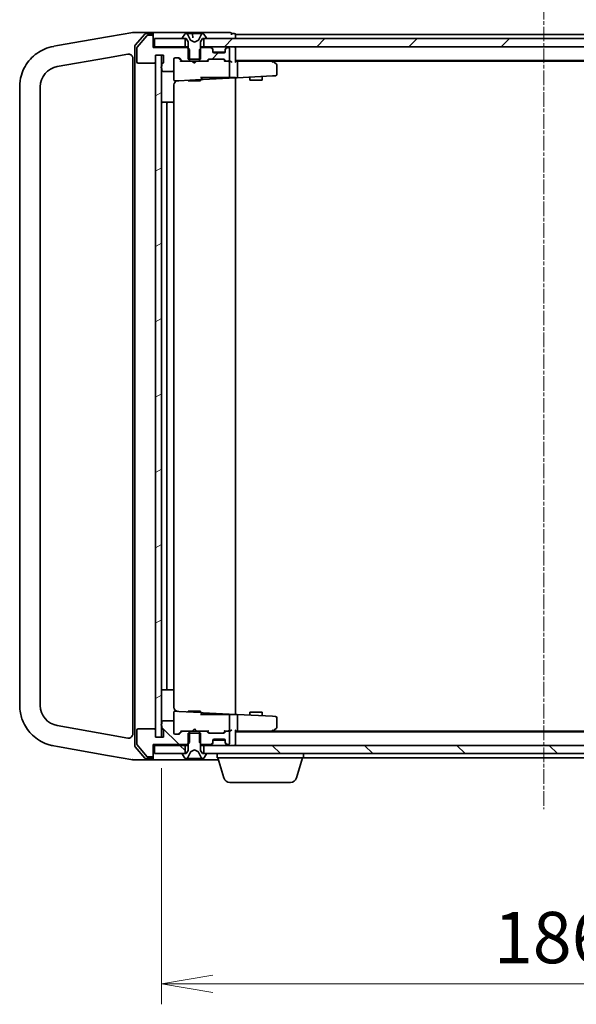
# Model space of a CAD drawing. Units: millimetres. Extents: x 7 to 8474, y 4 to 1409.
# Drawn here: x 1315 to 1450, y 1045 to 1285 of the extents above; entities that cross this region are included whole.
import ezdxf

# ---------------------------------------------------------------- set-up
doc = ezdxf.new("R2010")
doc.units = ezdxf.units.MM
doc.header["$LTSCALE"] = 0.5
doc.linetypes.add('CHAIN', pattern=[0.3543, 0.2362, -0.0295, 0.0591, -0.0295])
doc.layers.get('Defpoints').update_dxf_attribs({"lineweight": 25})
for name, color, linetype, lineweight in [('Centerline (ISO)', 131, 'Continuous', 18), ('Dimension (ISO)', 7, 'Continuous', 18), ('Dimension (ISO) @ 1', 7, 'Continuous', 18), ('Hatch (ISO)', 1, 'Continuous', 18), ('Visible (ISO)', 7, 'Continuous', 35)]:
    doc.layers.add(name, color=color, linetype=linetype, lineweight=lineweight)
doc.styles.add('Note Text (TK)', font='MS PGothic.ttf')
doc.dimstyles.new('Default - Method 1b (TK)', dxfattribs={"dimscale": 0.5, "dimtxt": 2.5, "dimasz": 2.5, "dimexe": 1, "dimexo": 1.5, "dimgap": 1, "dimtad": 1, "dimrnd": 1e-08, "dimdsep": 46, "dimtxsty": 'Note Text (TK)', "dimblk": 'OPEN', "dimcen": 0.09, "dimdle": 5, "dimclrd": 100, "dimclre": 100, "dimclrt": 7, "dimadec": 1, "dimazin": 1, "dimtfac": 1, "dimtmove": 0, "dimatfit": 3, "dimldrblk": 'OPEN', "dimfxl": 1, "dimtolj": 1, "dimlwd": -1, "dimlwe": -1, "dimarcsym": 0})
pattern_1 = [(45, (140.25, -36), (-11.22532, 11.22532), [])]
pattern_2 = [(135.0002, (140.25, -36), (-11.22528, -11.22536), [])]

# ---------------------------------------------------------------- blocks, each defined once
blk = doc.blocks.new('_Open')
at = {"color": 0, "linetype": 'ByBlock', "lineweight": -2}
for p, q in [((-1, 0.167), (0, 0)), ((-1, -0.167), (0, 0)), ((0, 0), (-1, 0))]:
    blk.add_line(p, q, dxfattribs=at)
blk = doc.blocks.new('*D27')
at = {"layer": 'Defpoints', "color": 0}
for p in [(1349.14, 1109.97), (1535.14, 1109.97), (1535.14, 1049.97)]:
    blk.add_point(p, dxfattribs=at)
at = {"layer": 'Dimension (ISO)', "color": 100}
for p, q in [((1349.14, 1102.47), (1349.14, 1044.97)), ((1535.14, 1102.47), (1535.14, 1044.97)), ((1361.64, 1049.97), (1522.64, 1049.97))]:
    blk.add_line(p, q, dxfattribs=at)
at = {"layer": 'Dimension (ISO)', "color": 100, "xscale": 12.5, "yscale": 12.5, "zscale": 12.5, "rotation": 180}
blk.add_blockref('_Open', (1349.14, 1049.97), dxfattribs=at)
at = {"layer": 'Dimension (ISO)', "color": 100, "xscale": 12.5, "yscale": 12.5, "zscale": 12.5}
blk.add_blockref('_Open', (1535.14, 1049.97), dxfattribs=at)
at = {"layer": 'Dimension (ISO)', "color": 7, "insert": (1429.96, 1061.22), "char_height": 12.5, "attachment_point": 4, "style": 'Note Text (TK)'}
blk.add_mtext('\\A1;186', dxfattribs=at)

msp = doc.modelspace()

# ---------------------------------------------------------------- hatches: boundary and pattern name
at = {"layer": 'Hatch (ISO)'}
h = msp.add_hatch(dxfattribs=at)
h.set_pattern_fill('ANSI31', color=256, scale=127, style=0)
h.set_pattern_definition(pattern_1)
h.paths.add_polyline_path([(1524.89176, 1277.9746), (1524.89176, 1279.9746), (1524.34176, 1279.9746), (1359.94176, 1279.9746), (1359.39176, 1279.9746), (1359.39176, 1277.9746)])
h = msp.add_hatch(dxfattribs=at)
h.set_pattern_fill('ANSI31', color=256, scale=127, style=0)
h.set_pattern_definition(pattern_1)
edge = h.paths.add_edge_path()
edge.add_ellipse((1359.96749, 1274.7746), major_axis=(0.3, 0), ratio=1, start_angle=270, end_angle=315)
edge.add_line((1360.17963, 1274.56246), (1360.50389, 1274.88673))
edge.add_ellipse((1360.71602, 1274.6746), major_axis=(0.21213, 0.21213), ratio=1, start_angle=45, end_angle=90, ccw=False)
edge.add_line((1360.71602, 1274.9746), (1364.21749, 1274.9746))
edge.add_ellipse((1364.21749, 1274.6746), major_axis=(0.3, 0), ratio=1, start_angle=45, end_angle=90, ccw=False)
edge.add_line((1364.42963, 1274.88673), (1364.75389, 1274.56246))
edge.add_ellipse((1364.96602, 1274.7746), major_axis=(0.21213, -0.21213), ratio=1, start_angle=270, end_angle=315)
edge.add_line((1364.96602, 1274.4746), (1365.34176, 1274.4746))
edge.add_ellipse((1365.34176, 1274.7746), major_axis=(0.3, 0), ratio=1, start_angle=270, end_angle=360)
edge.add_line((1365.64176, 1274.7746), (1365.64176, 1277.4746))
edge.add_ellipse((1365.34176, 1277.4746), major_axis=(0, 0.3), ratio=1, start_angle=270, end_angle=360)
edge.add_line((1365.34176, 1277.7746), (1365.26602, 1277.7746))
edge.add_ellipse((1365.26602, 1277.4746), major_axis=(-0.3, 0), ratio=1, start_angle=270, end_angle=315)
edge.add_line((1365.05389, 1277.68673), (1364.72963, 1277.36246))
edge.add_ellipse((1364.94176, 1277.15033), major_axis=(-0.21213, -0.21213), ratio=1, start_angle=270, end_angle=315)
edge.add_line((1364.64176, 1277.15033), (1364.64176, 1276.7746))
edge.add_ellipse((1364.34176, 1276.7746), major_axis=(0, -0.3), ratio=1, start_angle=0, end_angle=90, ccw=False)
edge.add_line((1364.34176, 1276.4746), (1361.94176, 1276.4746))
edge.add_ellipse((1361.94176, 1276.7746), major_axis=(-0.3, 0), ratio=1, start_angle=0, end_angle=90, ccw=False)
edge.add_line((1361.64176, 1276.7746), (1361.64176, 1277.15033))
edge.add_ellipse((1361.34176, 1277.15033), major_axis=(0, 0.3), ratio=1, start_angle=270, end_angle=315)
edge.add_line((1361.55389, 1277.36246), (1361.22963, 1277.68673))
edge.add_ellipse((1361.01749, 1277.4746), major_axis=(-0.21213, 0.21213), ratio=1, start_angle=270, end_angle=315)
edge.add_line((1361.01749, 1277.7746), (1358.87126, 1277.7746))
edge.add_line((1358.87126, 1277.7746), (1358.64176, 1277.5451))
edge.add_line((1358.64176, 1277.5451), (1358.37126, 1277.2746))
edge.add_line((1358.37126, 1277.2746), (1358.37126, 1274.9746))
edge.add_line((1358.37126, 1274.9746), (1358.37126, 1274.4746))
edge.add_line((1358.37126, 1274.4746), (1359.96749, 1274.4746))
h = msp.add_hatch(dxfattribs=at)
h.set_pattern_fill('ANSI31', color=256, scale=127, angle=-14.9999778, style=0)
h.set_pattern_definition([(30, (140.25, -36), (-7.9375, 13.74815), [])])
h.paths.add_polyline_path([(1349.14176, 1275.9746), (1347.64176, 1275.9746), (1347.64176, 1274.2746), (1347.64176, 1111.6746), (1347.64176, 1109.9746), (1349.14176, 1109.9746), (1349.14176, 1112.75099), (1349.14176, 1113.1982), (1349.14176, 1272.75099), (1349.14176, 1273.1982)])
h = msp.add_hatch(dxfattribs=at)
h.set_pattern_fill('ANSI31', color=256, scale=127, angle=90.0002105, style=0)
h.set_pattern_definition(pattern_2)
edge = h.paths.add_edge_path()
edge.add_ellipse((1346.84176, 1105.4746), major_axis=(0.3, 0), ratio=1, start_angle=270, end_angle=360)
edge.add_line((1347.14176, 1105.4746), (1347.14176, 1108.1746))
edge.add_line((1347.14176, 1108.1746), (1355.41226, 1108.1746))
edge.add_line((1355.41226, 1108.1746), (1355.64176, 1108.4041))
edge.add_line((1355.64176, 1108.4041), (1355.91226, 1108.6746))
edge.add_line((1355.91226, 1108.6746), (1355.91226, 1110.9746))
edge.add_line((1355.91226, 1110.9746), (1355.91226, 1111.4746))
edge.add_line((1355.91226, 1111.4746), (1354.31602, 1111.4746))
edge.add_ellipse((1354.31602, 1111.1746), major_axis=(-0.3, 0), ratio=1, start_angle=270, end_angle=315)
edge.add_line((1354.10389, 1111.38673), (1353.47963, 1110.76246))
edge.add_ellipse((1353.26749, 1110.9746), major_axis=(-0.21213, -0.21213), ratio=1, start_angle=45, end_angle=90, ccw=False)
edge.add_line((1353.26749, 1110.6746), (1352.44176, 1110.6746))
edge.add_ellipse((1352.44176, 1110.9746), major_axis=(-0.3, 0), ratio=1, start_angle=0, end_angle=90, ccw=False)
edge.add_line((1352.14176, 1110.9746), (1352.14176, 1113.6746))
edge.add_ellipse((1351.84176, 1113.6746), major_axis=(0, 0.3), ratio=1, start_angle=270, end_angle=360)
edge.add_line((1351.84176, 1113.9746), (1349.54176, 1113.9746))
edge.add_ellipse((1349.54176, 1113.6746), major_axis=(-0.3, 0), ratio=1, start_angle=270, end_angle=360)
edge.add_line((1349.24176, 1113.6746), (1349.24176, 1113.25744))
edge.add_ellipse((1349.34176, 1112.9746), major_axis=(-0.28284, -0.1), ratio=1, start_angle=270, end_angle=292.3390943)
edge.add_ellipse((1349.34176, 1112.9746), major_axis=(-0.22361, -0.2), ratio=1, start_angle=270, end_angle=366.3793702)
edge.add_ellipse((1349.34176, 1112.9746), major_axis=(0.22361, -0.2), ratio=1, start_angle=270, end_angle=292.3390943)
edge.add_line((1349.24176, 1112.69175), (1349.24176, 1112.24028))
edge.add_ellipse((1349.54176, 1112.24028), major_axis=(0, -0.3), ratio=1, start_angle=270, end_angle=340.5287794)
edge.add_ellipse((1349.34176, 1111.6746), major_axis=(0.28284, -0.1), ratio=1, start_angle=19.4712206, end_angle=90, ccw=False)
edge.add_line((1349.64176, 1111.6746), (1349.64176, 1109.9746))
edge.add_line((1349.64176, 1109.9746), (1349.14176, 1109.9746))
edge.add_line((1349.14176, 1109.9746), (1347.64176, 1109.9746))
edge.add_line((1347.64176, 1109.9746), (1347.64176, 1111.6746))
edge.add_ellipse((1347.34176, 1111.6746), major_axis=(0, 0.3), ratio=1, start_angle=270, end_angle=360)
edge.add_line((1347.34176, 1111.9746), (1343.44176, 1111.9746))
edge.add_ellipse((1343.44176, 1111.6746), major_axis=(-0.3, 0), ratio=1, start_angle=270, end_angle=360)
edge.add_line((1343.14176, 1111.6746), (1343.14176, 1108.28321))
edge.add_ellipse((1343.44176, 1108.28321), major_axis=(0, -0.3), ratio=1, start_angle=270, end_angle=309.8055711)
edge.add_line((1343.21129, 1108.09116), (1345.5518, 1105.28254))
edge.add_ellipse((1345.78227, 1105.4746), major_axis=(0.19206, -0.23047), ratio=1, start_angle=270, end_angle=320.1944289)
edge.add_line((1345.78227, 1105.1746), (1346.84176, 1105.1746))
h = msp.add_hatch(dxfattribs=at)
h.set_pattern_fill('ANSI31', color=256, scale=127, angle=90.0002105, style=0)
h.set_pattern_definition(pattern_2)
h.paths.add_polyline_path([(1347.44176, 1107.9746), (1347.44176, 1105.9746), (1354.34176, 1105.9746), (1354.89176, 1105.9746), (1354.89176, 1107.9746)])
h = msp.add_hatch(dxfattribs=at)
h.set_pattern_fill('ANSI31', color=256, scale=127, angle=90.0002105, style=0)
h.set_pattern_definition(pattern_2)
h.paths.add_polyline_path([(1359.39176, 1107.9746), (1359.39176, 1105.9746), (1359.94176, 1105.9746), (1524.34176, 1105.9746), (1524.89176, 1105.9746), (1524.89176, 1107.9746)])

# ---------------------------------------------------------------- linework, layer by layer
at = {"layer": 'Centerline (ISO)', "linetype": 'CHAIN', "ltscale": 30}
msp.add_line((1442.14176, 1293.4746), (1442.14176, 1092.4746), dxfattribs=at)
at = {"layer": 'Visible (ISO)'}
for p, q in [((1336.00098, 1280.39181), (1323.84769, 1278.24886)), ((1336.47235, 1280.47493), (1336.00098, 1280.39181)), ((1342.12615, 1281.47184), (1336.47235, 1280.47493)), ((1342.14176, 1281.4746), (1342.12615, 1281.47184)), ((1344.7993, 1281.4746), (1342.14176, 1281.4746)), ((1345.052, 1281.07048), (1342.71454, 1278.35902)), ((1345.5518, 1280.66665), (1343.21129, 1277.85804)), ((1346.84176, 1281.4746), (1344.7993, 1281.4746)), ((1346.84176, 1281.1746), (1345.27922, 1281.1746)), ((1346.84176, 1280.7746), (1345.78227, 1280.7746)), ((1362.14176, 1281.4746), (1346.84176, 1281.4746)), ((1347.14176, 1281.1746), (1347.14176, 1280.8746)), ((1347.14176, 1280.4746), (1347.14176, 1280.8746)), ((1347.14176, 1277.7746), (1347.14176, 1280.4746)), ((1347.44176, 1279.9746), (1347.44176, 1277.9746)), ((1354.89176, 1279.9746), (1347.44176, 1279.9746)), ((1354.24176, 1280.11531), (1354.24176, 1280.0746)), ((1354.83261, 1281.08359), (1354.27407, 1280.22431)), ((1354.34176, 1279.9746), (1355.14176, 1279.9746)), ((1354.89176, 1277.9746), (1354.89176, 1279.9746)), ((1355.08169, 1281.1746), (1355.0003, 1281.1746)), ((1355.86339, 1281.1746), (1355.08947, 1281.1746)), ((1355.14176, 1279.9746), (1355.64176, 1279.1746)), ((1356.17296, 1279.6003), (1355.52958, 1280.89685)), ((1355.86339, 1281.1746), (1356.61426, 1281.1746)), ((1357.14176, 1279.0746), (1356.19427, 1279.57838)), ((1357.32053, 1281.1746), (1356.61426, 1281.1746)), ((1356.66407, 1281.12895), (1356.75266, 1280.11633)), ((1358.08924, 1279.57838), (1357.14176, 1279.0746)), ((1357.41483, 1281.1746), (1357.32053, 1281.1746)), ((1357.41483, 1281.1746), (1358.3364, 1281.1746)), ((1358.75393, 1280.89685), (1358.11056, 1279.6003)), ((1359.11314, 1281.1746), (1358.3364, 1281.1746)), ((1358.64176, 1279.1746), (1359.14176, 1279.9746)), ((1359.20182, 1281.1746), (1359.11314, 1281.1746)), ((1359.14176, 1279.9746), (1359.94176, 1279.9746)), ((1359.28322, 1281.1746), (1359.20182, 1281.1746)), ((1524.89176, 1279.9746), (1359.39176, 1279.9746)), ((1359.39176, 1279.9746), (1359.39176, 1277.9746)), ((1360.00945, 1280.22431), (1359.45091, 1281.08359)), ((1360.04176, 1280.0746), (1360.04176, 1280.11531)), ((1365.84176, 1281.4746), (1362.14176, 1281.4746)), ((1366.84176, 1281.1746), (1366.14176, 1281.1746)), ((1366.14176, 1280.8746), (1366.14176, 1281.1746)), ((1367.14176, 1280.6746), (1367.14176, 1280.9746)), ((1517.14176, 1280.9746), (1367.14176, 1280.9746)), ((1367.14176, 1279.9746), (1367.14176, 1280.6746)), ((1322.94799, 1278.09022), (1322.90528, 1278.08269)), ((1323.84769, 1278.24886), (1322.94799, 1278.09022)), ((1342.64176, 1278.16314), (1342.64176, 1107.78606)), ((1343.14176, 1277.66598), (1343.14176, 1274.2746)), ((1347.44176, 1277.9746), (1347.14176, 1277.9746)), ((1355.41226, 1277.7746), (1347.14176, 1277.7746)), ((1347.44176, 1277.9746), (1354.89176, 1277.9746)), ((1355.64176, 1277.9746), (1354.89176, 1277.9746)), ((1355.91226, 1277.2746), (1355.41226, 1277.7746)), ((1355.64176, 1277.7746), (1355.41226, 1277.7746)), ((1355.64176, 1279.1746), (1355.64176, 1274.9746)), ((1355.91226, 1274.4746), (1355.91226, 1277.2746)), ((1358.87126, 1277.7746), (1358.37126, 1277.2746)), ((1358.37126, 1277.2746), (1358.37126, 1274.4746)), ((1358.64176, 1274.9746), (1358.64176, 1279.1746)), ((1359.39176, 1277.9746), (1358.64176, 1277.9746)), ((1358.87126, 1277.7746), (1358.64176, 1277.7746)), ((1361.01749, 1277.7746), (1358.87126, 1277.7746)), ((1359.39176, 1277.9746), (1524.89176, 1277.9746)), ((1361.55389, 1277.56246), (1361.22963, 1277.88673)), ((1361.55389, 1277.36246), (1361.22963, 1277.68673)), ((1361.64176, 1277.15033), (1361.64176, 1277.35033)), ((1361.64176, 1276.7746), (1361.64176, 1277.15033)), ((1364.64176, 1277.35033), (1364.64176, 1277.15033)), ((1364.64176, 1277.15033), (1364.64176, 1276.7746)), ((1365.05389, 1277.88673), (1364.72963, 1277.56246)), ((1365.05389, 1277.68673), (1364.72963, 1277.36246)), ((1365.34176, 1277.7746), (1365.26602, 1277.7746)), ((1365.64176, 1274.7746), (1365.64176, 1277.4746)), ((1367.14176, 1277.6746), (1367.14176, 1277.9746)), ((1367.14176, 1274.38673), (1367.14176, 1277.6746)), ((1323.77352, 1273.15865), (1336.01448, 1275.31706)), ((1336.01448, 1275.31706), (1340.96811, 1276.19052)), ((1342.14176, 1275.20571), (1342.14176, 1110.74348)), ((1347.64176, 1274.2746), (1347.64176, 1275.9746)), ((1347.64176, 1275.9746), (1349.64176, 1275.9746)), ((1349.14176, 1275.9746), (1347.64176, 1275.9746)), ((1347.64176, 1275.9746), (1347.64176, 1109.9746)), ((1349.14176, 1109.9746), (1349.14176, 1275.9746)), ((1349.64176, 1275.9746), (1349.64176, 1274.2746)), ((1352.14176, 1272.2746), (1352.14176, 1274.9746)), ((1352.44176, 1275.2746), (1353.26749, 1275.2746)), ((1353.99176, 1274.4746), (1353.27964, 1275.18671)), ((1353.47963, 1275.18673), (1354.10389, 1274.56246)), ((1355.64176, 1274.9746), (1358.64176, 1274.9746)), ((1360.17963, 1274.56246), (1360.50389, 1274.88673)), ((1360.70387, 1274.88671), (1360.29176, 1274.4746)), ((1360.71602, 1274.9746), (1364.21749, 1274.9746)), ((1364.6246, 1276.6746), (1361.65892, 1276.6746)), ((1364.34176, 1276.4746), (1361.94176, 1276.4746)), ((1364.22964, 1274.88671), (1364.64176, 1274.4746)), ((1364.42963, 1274.88673), (1364.75389, 1274.56246)), ((1367.14176, 1274.6746), (1517.14176, 1274.6746)), ((1376.28842, 1274.4146), (1375.94176, 1274.6746)), ((1343.44176, 1273.9746), (1347.34176, 1273.9746)), ((1349.24176, 1273.70891), (1349.24176, 1273.25744)), ((1349.24176, 1272.69175), (1349.24176, 1272.2746)), ((1352.14176, 1272.2746), (1352.14176, 1269.95594)), ((1354.31602, 1274.4746), (1353.81566, 1274.4746)), ((1354.31602, 1274.4746), (1355.91226, 1274.4746)), ((1358.37126, 1274.4746), (1355.91226, 1274.4746)), ((1356.70176, 1274.4146), (1356.64176, 1274.4746)), ((1357.14176, 1273.9746), (1356.70176, 1274.4146)), ((1357.14176, 1273.9746), (1357.58176, 1274.4146)), ((1357.64176, 1274.4746), (1357.58176, 1274.4146)), ((1358.37126, 1274.4746), (1359.96749, 1274.4746)), ((1360.46785, 1274.4746), (1359.96749, 1274.4746)), ((1364.96602, 1274.4746), (1364.46566, 1274.4746)), ((1364.96602, 1274.4746), (1365.34176, 1274.4746)), ((1365.71749, 1274.4746), (1365.34176, 1274.4746)), ((1365.64176, 1270.632), (1365.64176, 1274.1746)), ((1367.51749, 1274.4746), (1367.14176, 1274.4746)), ((1376.10842, 1274.4746), (1367.51749, 1274.4746)), ((1367.64176, 1270.75254), (1367.64176, 1274.1746)), ((1376.07836, 1274.1746), (1376.23397, 1274.3302)), ((1376.20842, 1274.4746), (1508.07509, 1274.4746)), ((1377.02176, 1273.8646), (1376.28842, 1274.4146)), ((1377.14176, 1271.23469), (1377.14176, 1273.6246)), ((1349.54176, 1271.9746), (1351.84176, 1271.9746)), ((1353.34287, 1269.70275), (1358.65746, 1269.98128)), ((1358.64176, 1270.4746), (1362.33835, 1270.4746)), ((1358.64176, 1269.98045), (1358.64176, 1269.6746)), ((1358.65746, 1269.98128), (1359.25746, 1270.01272)), ((1358.94176, 1270.28087), (1358.94176, 1270.4746)), ((1359.25746, 1270.01272), (1367.14176, 1270.42592)), ((1364.52954, 1270.4746), (1362.33835, 1270.4746)), ((1364.71588, 1270.4746), (1364.52954, 1270.4746)), ((1365.52034, 1270.4746), (1364.71588, 1270.4746)), ((1365.59715, 1270.4746), (1365.52034, 1270.4746)), ((1367.14176, 1270.4746), (1365.59715, 1270.4746)), ((1367.14176, 1270.42592), (1367.14176, 1270.4746)), ((1367.14176, 1270.42592), (1367.53319, 1270.44643)), ((1367.14176, 1115.52327), (1367.14176, 1270.42592)), ((1367.53319, 1270.44643), (1376.09406, 1270.89509)), ((1370.64176, 1270.60935), (1370.64176, 1269.8746)), ((1373.64176, 1269.8746), (1370.64176, 1269.8746)), ((1373.64176, 1270.76657), (1373.64176, 1269.8746)), ((1376.09406, 1270.89509), (1376.85746, 1270.9351)), ((1314.64176, 1268.23461), (1314.64176, 1117.71458)), ((1319.64176, 1117.71458), (1319.64176, 1268.23461)), ((1352.14176, 1264.1746), (1352.14176, 1268.69084)), ((1352.45746, 1269.65635), (1353.34287, 1269.70275)), ((1355.64176, 1269.82323), (1355.64176, 1269.6746)), ((1358.64176, 1269.6746), (1355.64176, 1269.6746)), ((1350.74176, 1264.4746), (1349.44176, 1264.4746)), ((1350.44176, 1264.1746), (1350.44176, 1121.7746)), ((1350.93465, 1264.4746), (1350.74176, 1264.4746)), ((1350.93465, 1264.4746), (1351.07607, 1264.4746)), ((1351.78318, 1264.4746), (1351.07607, 1264.4746)), ((1351.78318, 1264.4746), (1351.84176, 1264.4746)), ((1352.14176, 1121.7746), (1352.14176, 1264.1746)), ((1349.44176, 1121.4746), (1350.74176, 1121.4746)), ((1350.74176, 1121.4746), (1350.93465, 1121.4746)), ((1351.07607, 1121.4746), (1350.93465, 1121.4746)), ((1351.07607, 1121.4746), (1351.78318, 1121.4746)), ((1351.84176, 1121.4746), (1351.78318, 1121.4746)), ((1352.14176, 1117.25835), (1352.14176, 1121.7746)), ((1352.14176, 1115.99325), (1352.14176, 1113.6746)), ((1353.34287, 1116.24644), (1352.45746, 1116.29284)), ((1358.65746, 1115.96791), (1353.34287, 1116.24644)), ((1355.64176, 1116.2746), (1358.64176, 1116.2746)), ((1355.64176, 1116.12596), (1355.64176, 1116.2746)), ((1358.64176, 1115.96874), (1358.64176, 1116.2746)), ((1362.33835, 1115.4746), (1358.64176, 1115.4746)), ((1359.25746, 1115.93647), (1358.65746, 1115.96791)), ((1358.94176, 1115.4746), (1358.94176, 1115.66833)), ((1367.14176, 1115.52327), (1359.25746, 1115.93647)), ((1362.33835, 1115.4746), (1364.52954, 1115.4746)), ((1364.52954, 1115.4746), (1364.71588, 1115.4746)), ((1364.71588, 1115.4746), (1365.52034, 1115.4746)), ((1365.52034, 1115.4746), (1365.59715, 1115.4746)), ((1365.59715, 1115.4746), (1367.14176, 1115.4746)), ((1365.64176, 1111.7746), (1365.64176, 1115.31719)), ((1367.53319, 1115.50276), (1367.14176, 1115.52327)), ((1367.14176, 1115.4746), (1367.14176, 1115.52327)), ((1376.09406, 1115.0541), (1367.53319, 1115.50276)), ((1367.64176, 1111.7746), (1367.64176, 1115.19666)), ((1370.64176, 1116.0746), (1373.64176, 1116.0746)), ((1370.64176, 1115.33984), (1370.64176, 1116.0746)), ((1373.64176, 1115.18262), (1373.64176, 1116.0746)), ((1376.85746, 1115.01409), (1376.09406, 1115.0541)), ((1377.14176, 1112.3246), (1377.14176, 1114.7145)), ((1336.01448, 1110.63213), (1323.77352, 1112.79055)), ((1347.34176, 1111.9746), (1343.44176, 1111.9746)), ((1349.24176, 1113.6746), (1349.24176, 1113.25744)), ((1349.24176, 1112.69175), (1349.24176, 1112.24028)), ((1351.84176, 1113.9746), (1349.54176, 1113.9746)), ((1352.14176, 1110.9746), (1352.14176, 1113.6746)), ((1357.14176, 1111.9746), (1356.70176, 1111.5346)), ((1357.14176, 1111.9746), (1357.58176, 1111.5346)), ((1376.23397, 1111.61899), (1376.07836, 1111.7746)), ((1376.28842, 1111.5346), (1377.02176, 1112.0846)), ((1340.96811, 1109.75867), (1336.01448, 1110.63213)), ((1343.14176, 1111.6746), (1343.14176, 1108.28321)), ((1347.64176, 1109.9746), (1347.64176, 1111.6746)), ((1349.64176, 1109.9746), (1347.64176, 1109.9746)), ((1347.64176, 1109.9746), (1349.14176, 1109.9746)), ((1349.64176, 1111.6746), (1349.64176, 1109.9746)), ((1353.26749, 1110.6746), (1352.44176, 1110.6746)), ((1353.27964, 1110.76248), (1353.99176, 1111.4746)), ((1354.10389, 1111.38673), (1353.47963, 1110.76246)), ((1353.81566, 1111.4746), (1354.31602, 1111.4746)), ((1355.91226, 1111.4746), (1354.31602, 1111.4746)), ((1358.64176, 1110.9746), (1355.64176, 1110.9746)), ((1355.64176, 1110.9746), (1355.64176, 1106.7746)), ((1355.91226, 1108.6746), (1355.91226, 1111.4746)), ((1355.91226, 1111.4746), (1358.37126, 1111.4746)), ((1356.64176, 1111.4746), (1356.70176, 1111.5346)), ((1357.58176, 1111.5346), (1357.64176, 1111.4746)), ((1359.96749, 1111.4746), (1358.37126, 1111.4746)), ((1358.37126, 1111.4746), (1358.37126, 1108.6746)), ((1358.64176, 1106.7746), (1358.64176, 1110.9746)), ((1359.96749, 1111.4746), (1360.46785, 1111.4746)), ((1360.50389, 1111.06246), (1360.17963, 1111.38673)), ((1360.29176, 1111.4746), (1360.70387, 1111.06248)), ((1364.21749, 1110.9746), (1360.71602, 1110.9746)), ((1361.94176, 1109.4746), (1364.34176, 1109.4746)), ((1364.64176, 1111.4746), (1364.22964, 1111.06248)), ((1364.75389, 1111.38673), (1364.42963, 1111.06246)), ((1364.46566, 1111.4746), (1364.96602, 1111.4746)), ((1365.34176, 1111.4746), (1364.96602, 1111.4746)), ((1365.34176, 1111.4746), (1365.71749, 1111.4746)), ((1365.64176, 1108.4746), (1365.64176, 1111.1746)), ((1367.14176, 1108.2746), (1367.14176, 1111.56246)), ((1367.14176, 1111.4746), (1367.51749, 1111.4746)), ((1517.14176, 1111.2746), (1367.14176, 1111.2746)), ((1367.51749, 1111.4746), (1376.10842, 1111.4746)), ((1375.94176, 1111.2746), (1376.28842, 1111.5346)), ((1508.07509, 1111.4746), (1376.20842, 1111.4746)), ((1322.90528, 1107.86651), (1322.94799, 1107.85897)), ((1322.94799, 1107.85897), (1323.84769, 1107.70033)), ((1323.84769, 1107.70033), (1336.00098, 1105.55738)), ((1342.71454, 1107.59017), (1345.052, 1104.87871)), ((1343.21129, 1108.09116), (1345.5518, 1105.28254)), ((1347.14176, 1105.4746), (1347.14176, 1108.1746)), ((1347.14176, 1108.1746), (1355.41226, 1108.1746)), ((1347.14176, 1107.9746), (1347.44176, 1107.9746)), ((1347.44176, 1107.9746), (1347.44176, 1105.9746)), ((1354.89176, 1107.9746), (1347.44176, 1107.9746)), ((1354.89176, 1105.9746), (1354.89176, 1107.9746)), ((1354.89176, 1107.9746), (1355.64176, 1107.9746)), ((1355.41226, 1108.1746), (1355.91226, 1108.6746)), ((1355.41226, 1108.1746), (1355.64176, 1108.1746)), ((1358.37126, 1108.6746), (1358.87126, 1108.1746)), ((1358.64176, 1108.1746), (1358.87126, 1108.1746)), ((1358.64176, 1107.9746), (1359.39176, 1107.9746)), ((1358.87126, 1108.1746), (1361.01749, 1108.1746)), ((1359.39176, 1107.9746), (1359.39176, 1105.9746)), ((1524.89176, 1107.9746), (1359.39176, 1107.9746)), ((1361.22963, 1108.26246), (1361.55389, 1108.58673)), ((1361.22963, 1108.06246), (1361.55389, 1108.38673)), ((1361.64176, 1108.79886), (1361.64176, 1109.1746)), ((1361.64176, 1108.59886), (1361.64176, 1108.79886)), ((1361.65892, 1109.2746), (1364.6246, 1109.2746)), ((1364.64176, 1109.1746), (1364.64176, 1108.79886)), ((1364.64176, 1108.79886), (1364.64176, 1108.59886)), ((1364.72963, 1108.58673), (1365.05389, 1108.26246)), ((1364.72963, 1108.38673), (1365.05389, 1108.06246)), ((1365.26602, 1108.1746), (1365.34176, 1108.1746)), ((1367.14176, 1107.9746), (1367.14176, 1108.2746)), ((1336.00098, 1105.55738), (1336.47235, 1105.47427)), ((1336.47235, 1105.47427), (1342.12615, 1104.47735)), ((1345.27922, 1104.7746), (1346.84176, 1104.7746)), ((1345.78227, 1105.1746), (1346.84176, 1105.1746)), ((1347.14176, 1105.0746), (1347.14176, 1105.4746)), ((1347.14176, 1105.0746), (1347.14176, 1104.7746)), ((1347.44176, 1105.9746), (1354.89176, 1105.9746)), ((1354.24176, 1105.8746), (1354.24176, 1105.83388)), ((1354.27407, 1105.72489), (1354.83261, 1104.8656)), ((1355.14176, 1105.9746), (1354.34176, 1105.9746)), ((1355.0003, 1104.7746), (1355.08169, 1104.7746)), ((1355.08169, 1104.7746), (1355.11489, 1104.7746)), ((1355.11489, 1104.7746), (1355.89422, 1104.7746)), ((1355.64176, 1106.7746), (1355.14176, 1105.9746)), ((1355.52958, 1105.05234), (1356.17296, 1106.34889)), ((1356.72414, 1104.7746), (1355.89422, 1104.7746)), ((1356.19427, 1106.37081), (1357.14176, 1106.8746)), ((1356.72414, 1104.7746), (1356.72923, 1104.7746)), ((1356.72923, 1104.7746), (1357.51008, 1104.7746)), ((1357.14176, 1106.8746), (1358.08924, 1106.37081)), ((1357.51008, 1104.7746), (1357.5322, 1104.7746)), ((1358.38047, 1104.7746), (1357.5322, 1104.7746)), ((1358.11056, 1106.34889), (1358.75393, 1105.05234)), ((1358.38047, 1104.7746), (1359.16009, 1104.7746)), ((1359.14176, 1105.9746), (1358.64176, 1106.7746)), ((1359.94176, 1105.9746), (1359.14176, 1105.9746)), ((1359.16009, 1104.7746), (1359.20182, 1104.7746)), ((1359.20182, 1104.7746), (1359.28322, 1104.7746)), ((1359.39176, 1105.9746), (1524.89176, 1105.9746)), ((1359.45091, 1104.8656), (1360.00945, 1105.72489)), ((1360.04176, 1105.83388), (1360.04176, 1105.8746)), ((1362.64176, 1104.9746), (1362.64176, 1105.9746)), ((1383.64176, 1104.9746), (1362.64176, 1104.9746)), ((1364.32106, 1100.04357), (1362.84176, 1104.9746)), ((1381.96245, 1100.04357), (1383.44176, 1104.9746)), ((1383.64176, 1104.9746), (1383.64176, 1105.9746)), ((1383.64176, 1104.9746), (1500.64176, 1104.9746)), ((1342.12615, 1104.47735), (1342.14176, 1104.4746)), ((1342.14176, 1104.4746), (1344.7993, 1104.4746)), ((1344.7993, 1104.4746), (1346.84176, 1104.4746)), ((1346.84176, 1104.4746), (1362.14176, 1104.4746)), ((1362.14176, 1104.4746), (1362.99176, 1104.4746)), ((1380.52571, 1098.9746), (1365.7578, 1098.9746))]:
    msp.add_line(p, q, dxfattribs=at)
for centre, radius, start, end in [((1345.27922, 1280.8746), 0.3, 90, 139.2363948), ((1345.78227, 1280.4746), 0.3, 90, 140.1944289), ((1346.84176, 1281.1746), 0.3, 0, 90), ((1346.84176, 1280.8746), 0.3, 0, 90), ((1346.84176, 1280.4746), 0.3, 0, 90), ((1354.44176, 1280.11531), 0.2, 146.9761324, 180), ((1354.34176, 1280.0746), 0.1, 180, 270), ((1355.0003, 1280.9746), 0.2, 90, 146.9761324), ((1355.08169, 1280.6746), 0.5, 26.3917032, 90), ((1356.21775, 1279.62253), 0.05, 206.3917032, 242), ((1356.61426, 1281.1246), 0.05, 5, 90), ((1358.06577, 1279.62253), 0.05, 298, 333.6082968), ((1359.20182, 1280.6746), 0.5, 90, 153.6082968), ((1359.28322, 1280.9746), 0.2, 33.0238676, 90), ((1359.94176, 1280.0746), 0.1, 270, 0), ((1359.84176, 1280.11531), 0.2, 0, 33.0238676), ((1365.84176, 1281.1746), 0.3, 0, 90), ((1366.84176, 1280.8746), 0.3, 0, 90), ((1342.94176, 1278.16314), 0.3, 139.2363948, 180), ((1343.44176, 1277.66598), 0.3, 140.1944289, 180), ((1361.01749, 1277.6746), 0.3, 45, 90), ((1361.01749, 1277.4746), 0.3, 45, 90), ((1361.34176, 1277.35033), 0.3, 0, 45), ((1361.34176, 1277.15033), 0.3, 0, 45), ((1364.94176, 1277.35033), 0.3, 135, 180), ((1364.94176, 1277.15033), 0.3, 135, 180), ((1365.26602, 1277.6746), 0.3, 90, 135), ((1365.26602, 1277.4746), 0.3, 90, 135), ((1365.34176, 1277.4746), 0.3, 0, 90), ((1366.84176, 1277.6746), 0.3, 0, 90), ((1341.14176, 1275.20571), 1, 0, 12.0219948), ((1352.44176, 1274.9746), 0.3, 90, 180), ((1353.26749, 1274.9746), 0.3, 45, 90), ((1360.71602, 1274.6746), 0.3, 90, 135), ((1361.94176, 1276.7746), 0.3, 180, 270), ((1364.21749, 1274.6746), 0.3, 45, 90), ((1364.34176, 1276.7746), 0.3, 270, 0), ((1365.34176, 1274.7746), 0.3, 270, 0), ((1324.64176, 1268.23461), 5, 100, 180), ((1343.44176, 1274.2746), 0.3, 180, 270), ((1347.34176, 1274.2746), 0.3, 270, 0), ((1349.34176, 1272.9746), 0.3, 109.4712206, 250.5287794), ((1349.54176, 1273.70891), 0.3, 109.4712206, 180), ((1349.54176, 1272.2746), 0.3, 180, 270), ((1349.34176, 1274.2746), 0.3, 289.4712206, 0), ((1351.84176, 1272.2746), 0.3, 270, 0), ((1354.31602, 1274.7746), 0.3, 225, 270), ((1359.96749, 1274.7746), 0.3, 270, 315), ((1364.96602, 1274.7746), 0.3, 225, 270), ((1365.34176, 1274.1746), 0.3, 66.5620158, 90), ((1365.34176, 1274.1746), 0.3, 0, 31.2444547), ((1376.10842, 1274.1746), 0.3, 66.5620158, 90), ((1376.10842, 1274.1746), 0.3, 53.1301024, 66.5620158), ((1376.84176, 1273.6246), 0.3, 0, 53.1301024), ((1352.44176, 1269.95594), 0.3, 180, 273), ((1358.64176, 1270.28087), 0.3, 273, 0), ((1365.34176, 1270.632), 0.3, 328.3537384, 0), ((1376.84176, 1271.23469), 0.3, 273, 0), ((1353.14176, 1268.69084), 1, 93, 180), ((1349.44176, 1264.1746), 0.3, 90, 180), ((1350.74176, 1264.1746), 0.3, 90, 180), ((1351.84176, 1264.1746), 0.3, 0, 90), ((1349.44176, 1121.7746), 0.3, 180, 270), ((1350.74176, 1121.7746), 0.3, 180, 270), ((1351.84176, 1121.7746), 0.3, 270, 0), ((1324.64176, 1117.71458), 5, 180, 260), ((1353.14176, 1117.25835), 1, 180, 267), ((1352.44176, 1115.99325), 0.3, 87, 180), ((1358.64176, 1115.66833), 0.3, 0, 87), ((1365.34176, 1115.31719), 0.3, 0, 31.6462616), ((1376.84176, 1114.7145), 0.3, 0, 87), ((1343.44176, 1111.6746), 0.3, 90, 180), ((1347.34176, 1111.6746), 0.3, 0, 90), ((1349.34176, 1112.9746), 0.3, 109.4712206, 250.5287794), ((1349.54176, 1113.6746), 0.3, 90, 180), ((1349.54176, 1112.24028), 0.3, 180, 250.5287794), ((1349.34176, 1111.6746), 0.3, 0, 70.5287794), ((1351.84176, 1113.6746), 0.3, 0, 90), ((1365.34176, 1111.7746), 0.3, 328.7555453, 0), ((1376.84176, 1112.3246), 0.3, 306.8698976, 0), ((1341.14176, 1110.74348), 1, 347.9780052, 0), ((1352.44176, 1110.9746), 0.3, 180, 270), ((1353.26749, 1110.9746), 0.3, 270, 315), ((1354.31602, 1111.1746), 0.3, 90, 135), ((1359.96749, 1111.1746), 0.3, 45, 90), ((1360.71602, 1111.2746), 0.3, 225, 270), ((1361.94176, 1109.1746), 0.3, 90, 180), ((1364.21749, 1111.2746), 0.3, 270, 315), ((1364.34176, 1109.1746), 0.3, 0, 90), ((1364.96602, 1111.1746), 0.3, 90, 135), ((1365.34176, 1111.7746), 0.3, 270, 293.4379956), ((1365.34176, 1111.1746), 0.3, 0, 90), ((1376.10842, 1111.7746), 0.3, 270, 293.4379842), ((1376.10842, 1111.7746), 0.3, 293.4379842, 306.8698976), ((1342.94176, 1107.78606), 0.3, 180, 220.7636052), ((1343.44176, 1108.28321), 0.3, 180, 219.8055711), ((1361.01749, 1108.4746), 0.3, 270, 315), ((1361.01749, 1108.2746), 0.3, 270, 315), ((1361.34176, 1108.79886), 0.3, 315, 0), ((1361.34176, 1108.59886), 0.3, 315, 0), ((1364.94176, 1108.79886), 0.3, 180, 225), ((1364.94176, 1108.59886), 0.3, 180, 225), ((1365.26602, 1108.4746), 0.3, 225, 270), ((1365.26602, 1108.2746), 0.3, 225, 270), ((1365.34176, 1108.4746), 0.3, 270, 0), ((1366.84176, 1108.2746), 0.3, 270, 0), ((1345.27922, 1105.0746), 0.3, 220.7636052, 270), ((1345.78227, 1105.4746), 0.3, 219.8055711, 270), ((1346.84176, 1105.4746), 0.3, 270, 0), ((1346.84176, 1105.0746), 0.3, 270, 0), ((1346.84176, 1104.7746), 0.3, 270, 0), ((1354.34176, 1105.8746), 0.1, 90, 180), ((1354.44176, 1105.83388), 0.2, 180, 213.0238676), ((1355.0003, 1104.9746), 0.2, 213.0238676, 270), ((1355.08169, 1105.2746), 0.5, 270, 333.6082968), ((1356.21775, 1106.32666), 0.05, 118, 153.6082968), ((1358.06577, 1106.32666), 0.05, 26.3917032, 62), ((1359.20182, 1105.2746), 0.5, 206.3917032, 270), ((1359.28322, 1104.9746), 0.2, 270, 326.9761324), ((1359.94176, 1105.8746), 0.1, 0, 90), ((1359.84176, 1105.83388), 0.2, 326.9761324, 0), ((1365.7578, 1100.4746), 1.5, 196.6992442, 270), ((1380.52571, 1100.4746), 1.5, 270, 343.3007558)]:
    msp.add_arc(centre, radius, start, end, dxfattribs=at)
for centre, major_axis, ratio, start_param, end_param in [((1353.06746, 1274.9746), (0.30004, 0), 0.999850756, 0.785323536, 1.570796327), ((1360.91605, 1274.6746), (-0.30004, 0), 0.999850756, 4.71238898, 5.497861771), ((1364.01746, 1274.6746), (0.30004, 0), 0.999850756, 0.785323536, 1.570796327), ((1353.71253, 1274.1746), (-0.12456, -0.29583), 0.400410446, 3.308617269, 3.952118378), ((1360.57099, 1274.1746), (0.12456, -0.29583), 0.400410446, 2.331066929, 2.974568038), ((1364.36253, 1274.1746), (-0.12456, -0.29583), 0.400410446, 3.308617269, 3.952118378), ((1365.30953, 1274.1746), (0.64874, 0.20444), 0.33843751, 1.230115039, 1.464546153), ((1365.34176, 1274.19714), (0.25155, 0.48303), 0.33843751, 4.886842848, 5.161569682), ((1365.71749, 1274.1746), (0.42426, 0), 0.707106781, 0.785398163, 1.570796327), ((1366.01749, 1274.1746), (-0.27716, 0.27716), 0.414213562, 4.319689899, 5.105088062), ((1366.84176, 1274.1746), (0.27716, 0.27716), 0.414213562, 5.105088062, 5.890486225), ((1367.51749, 1274.1746), (0, -0.3), 0.414213562, 1.570796327, 3.141592654), ((1376.07836, 1274.19714), (-0.24115, 0.48229), 0.37002441, 4.529445413, 4.804172247), ((1367.51749, 1270.74602), (0.0157, -0.29959), 0.413811944, 0, 1.533780765), ((1367.94176, 1270.76826), (-0.21213, -0.22354), 0.948964567, 5.497787144, 5.534802706), ((1367.51749, 1115.20317), (0.0157, 0.29959), 0.413811944, 4.749404542, 6.283185307), ((1367.94176, 1115.18093), (0.21213, -0.22354), 0.948964567, 3.889975255, 3.926990817), ((1365.34176, 1111.75205), (0.25155, -0.48303), 0.33843751, 1.121615625, 1.396342459), ((1366.01749, 1111.7746), (-0.27716, -0.27716), 0.414213562, 1.178097245, 1.963495408), ((1366.84176, 1111.7746), (0.27716, -0.27716), 0.414213562, 0.392699082, 1.178097245), ((1367.51749, 1111.7746), (0, 0.3), 0.414213562, 3.141592654, 4.71238898), ((1376.07836, 1111.75205), (-0.24115, -0.48229), 0.37002441, 1.479013007, 1.753739894), ((1353.06746, 1110.9746), (0.30004, 0), 0.999850756, 4.71238898, 5.497861771), ((1353.71253, 1111.7746), (-0.12456, 0.29583), 0.400410446, 2.331066929, 2.974568038), ((1360.57099, 1111.7746), (0.12456, 0.29583), 0.400410446, 3.308617269, 3.952118378), ((1360.91605, 1111.2746), (-0.30004, 0), 0.999850756, 0.785323536, 1.570796327), ((1364.01746, 1111.2746), (0.30004, 0), 0.999850756, 4.71238898, 5.497861771), ((1364.36253, 1111.7746), (-0.12456, 0.29583), 0.400410446, 2.331066929, 2.974568038), ((1365.30953, 1111.7746), (0.64874, -0.20444), 0.33843751, 4.818639154, 5.053070364), ((1365.71749, 1111.7746), (0.42426, 0), 0.707106781, 4.71238898, 5.497787144)]:
    msp.add_ellipse(centre, major_axis=major_axis, ratio=ratio, start_param=start_param, end_param=end_param, dxfattribs=at)
for points, knots in [([(1341.98498, 1281.37141), (1341.98514, 1281.37167), (1341.9853, 1281.37192), (1342.00285, 1281.39906), (1342.02398, 1281.42154), (1342.07197, 1281.45568), (1342.09849, 1281.46697), (1342.12615, 1281.47184)], [-0.00010052403, -0.00010052403, -0.00010052403, -0.00010052403, 0, 0, 0.01075373406, 0.01075373406, 0.02160050422, 0.02160050422, 0.02160050422, 0.02160050422]), ([(1322.90528, 1278.08269), (1322.13218, 1277.94637), (1321.37278, 1277.71828), (1319.37872, 1276.84943), (1318.21454, 1276.02454), (1316.2508, 1273.87707), (1315.4815, 1272.52609), (1314.7804, 1270.14839), (1314.64176, 1269.19154), (1314.64176, 1268.23461)], [0, 0, 0, 0, 0.240017273, 0.240017273, 0.659686044, 0.659686044, 1.105233616, 1.105233616, 1.383700849, 1.383700849, 1.383700849, 1.383700849]), ([(1340.96811, 1276.19052), (1341.08944, 1276.21191), (1341.20504, 1276.2095), (1341.47406, 1276.16325), (1341.61591, 1276.09855), (1341.83219, 1275.93907), (1341.91493, 1275.85226), (1342.01161, 1275.70186), (1342.03764, 1275.65388), (1342.08381, 1275.54621), (1342.10443, 1275.48631), (1342.11983, 1275.414)], [-0.7406318923, -0.7406318923, -0.7406318923, -0.7406318923, -0.6276141438, -0.6276141438, -0.4542818783, -0.4542818783, -0.313419559, -0.313419559, -0.2540400028, -0.2540400028, -0.1952255611, -0.1952255611, -0.1952255611, -0.1952255611]), ([(1365.59825, 1274.3302), (1365.58387, 1274.35391), (1365.564, 1274.37786), (1365.52126, 1274.417), (1365.49107, 1274.43684), (1365.46108, 1274.44984)], [0.17254787302, 0.17254787302, 0.17254787302, 0.17254787302, 0.18054021457, 0.18054021457, 0.18994054587, 0.18994054587, 0.18994054587, 0.18994054587]), ([(1376.22775, 1274.44984), (1376.22883, 1274.44713), (1376.22982, 1274.44424), (1376.2348, 1274.42748), (1376.23759, 1274.40599), (1376.23769, 1274.36903), (1376.23646, 1274.34943), (1376.23397, 1274.3302)], [0.25088675713, 0.25088675713, 0.25088675713, 0.25088675713, 0.25287796936, 0.25287796936, 0.26195841823, 0.26195841823, 0.26838803202, 0.26838803202, 0.26838803202, 0.26838803202]), ([(1314.64176, 1117.71458), (1314.64176, 1117.09361), (1314.69983, 1116.47259), (1314.99828, 1114.88835), (1315.32777, 1113.94401), (1316.378, 1111.94002), (1317.18633, 1110.93259), (1319.2218, 1109.1913), (1320.48854, 1108.51137), (1322.1827, 1108.0146), (1322.54246, 1107.93048), (1322.90528, 1107.86651)], [0, 0, 0, 0, 0.180702428, 0.180702428, 0.469826312, 0.469826312, 0.845687362, 0.845687362, 1.271061035, 1.271061035, 1.383700849, 1.383700849, 1.383700849, 1.383700849]), ([(1342.11983, 1110.5352), (1342.11409, 1110.50827), (1342.10764, 1110.48336), (1342.07838, 1110.3844), (1342.05101, 1110.32229), (1341.93107, 1110.10173), (1341.81157, 1109.98069), (1341.55962, 1109.82701), (1341.44222, 1109.78046), (1341.20489, 1109.73967), (1341.08944, 1109.73728), (1340.96811, 1109.75867)], [0.1952282086, 0.1952282086, 0.1952282086, 0.1952282086, 0.216859812, 0.216859812, 0.2864314891, 0.2864314891, 0.4883225186, 0.4883225186, 0.627668557, 0.627668557, 0.7406863054, 0.7406863054, 0.7406863054, 0.7406863054]), ([(1365.46108, 1111.49935), (1365.46735, 1111.50206), (1365.47342, 1111.50495), (1365.50592, 1111.52172), (1365.53508, 1111.5432), (1365.57123, 1111.58016), (1365.58658, 1111.59976), (1365.59825, 1111.61899)], [0.25088676602, 0.25088676602, 0.25088676602, 0.25088676602, 0.25287796936, 0.25287796936, 0.26195841823, 0.26195841823, 0.26838803202, 0.26838803202, 0.26838803202, 0.26838803202]), ([(1376.22775, 1111.49935), (1376.22871, 1111.50175), (1376.22961, 1111.50433), (1376.23486, 1111.52154), (1376.23739, 1111.54091), (1376.23781, 1111.57812), (1376.23657, 1111.5989), (1376.23397, 1111.61899)], [0.38103121919, 0.38103121919, 0.38103121919, 0.38103121919, 0.38274190298, 0.38274190298, 0.39176165425, 0.39176165425, 0.39855363269, 0.39855363269, 0.39855363269, 0.39855363269]), ([(1341.98498, 1104.57778), (1341.98514, 1104.57753), (1341.9853, 1104.57727), (1342.00285, 1104.55013), (1342.02398, 1104.52765), (1342.07197, 1104.49352), (1342.09849, 1104.48223), (1342.12615, 1104.47735)], [-0.02169999426, -0.02169999426, -0.02169999426, -0.02169999426, -0.02159947502, -0.02159947502, -0.01084625334, -0.01084625334, 0, 0, 0, 0])]:
    msp.add_open_spline(points, degree=3, knots=knots, dxfattribs=at)

# ---------------------------------------------------------------- dimensions: what is measured, and where the dimension line sits
at = {"layer": 'Dimension (ISO) @ 1', "color": 100}
dim = msp.add_linear_dim(base=(1535.14176, 1049.9746), p1=(1349.14176, 1109.9746), p2=(1535.14176, 1109.9746), dimstyle='Default - Method 1b (TK)', override={"dimscale": 1, "dimtxt": 12.5, "dimasz": 12.5, "dimexe": 5, "dimexo": 7.5, "dimgap": 5, "dimdec": 2, "dimcen": 0.45, "dimtol": 0, "dimlim": 0, "dimtp": 0, "dimtm": 0, "dimtdec": 2, "dimtix": 0, "dimtofl": 0, "dimtmove": 0, "dimatfit": 1}, dxfattribs=at)
dim.commit()
dim.dimension.update_dxf_attribs({"geometry": '*D27', "text_midpoint": (1442.14176, 1049.9746), "dimtype": 128})

doc.saveas('drawing.dxf')
